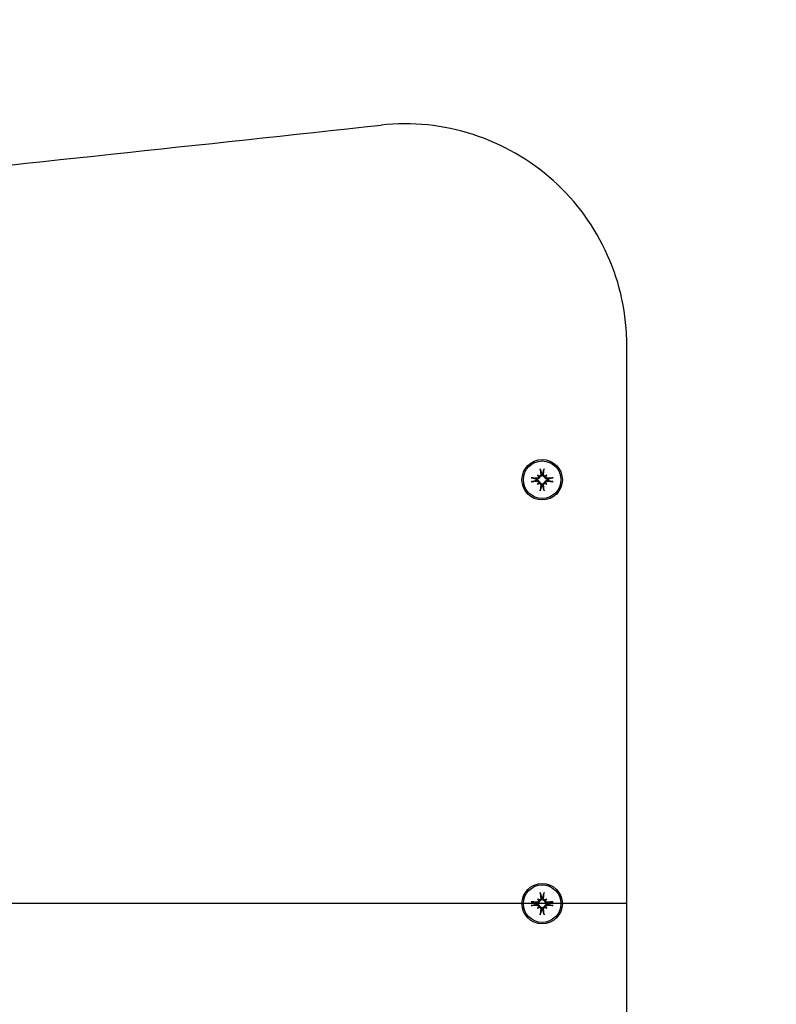
# Model space of a CAD drawing. Extents: x 41085 to 47553, y -10290 to -5833.
# Drawn here: x 45862 to 46050, y -7588 to -7344 of the extents above; entities that cross this region are included whole.
import ezdxf

# ---------------------------------------------------------------- set-up
doc = ezdxf.new("R2010")
doc.units = 0
doc.header["$LTSCALE"] = 30
doc.header["$MEASUREMENT"] = 0
doc.layers.get('0').update_dxf_attribs({"linetype": 'CONTINUOUS'})

# ---------------------------------------------------------------- blocks, each defined once
blk = doc.blocks.new('A$C6BCC5B34')
for p, q in [((2500, 54.68), (2500, 331.03)), ((2477.62, 297.99), (2477.47, 298.02)), ((2477.47, 297.69), (2477.62, 297.72)), ((2477.85, 299.01), (2478.05, 298.81)), ((2478.05, 298.81), (2478.33, 298.53)), ((2478.84, 299.38), (2478.86, 299.23)), ((2479.14, 299.23), (2479.16, 299.38)), ((2479.95, 298.81), (2479.67, 298.53)), ((2480.15, 299.01), (2479.95, 298.81)), ((2480.53, 298.02), (2480.38, 297.99)), ((2480.38, 297.72), (2480.53, 297.69)), ((2477.85, 296.7), (2478.05, 296.9)), ((2478.05, 296.9), (2478.33, 297.18)), ((2478.86, 296.48), (2478.84, 296.33)), ((2479.16, 296.33), (2479.14, 296.48)), ((2479.95, 296.9), (2479.67, 297.18)), ((2480.15, 296.7), (2479.95, 296.9)), ((2477.62, 192.99), (2477.47, 193.02)), ((2477.47, 192.69), (2477.62, 192.72)), ((2477.85, 194.01), (2478.05, 193.81)), ((2478.05, 193.81), (2478.33, 193.53)), ((2478.84, 194.38), (2478.86, 194.23)), ((2479.14, 194.23), (2479.16, 194.38)), ((2479.95, 193.81), (2479.67, 193.53)), ((2480.15, 194.01), (2479.95, 193.81)), ((2480.53, 193.02), (2480.38, 192.99)), ((2480.38, 192.72), (2480.53, 192.69)), ((2477.85, 191.7), (2478.05, 191.9)), ((2478.05, 191.9), (2478.33, 192.18)), ((2478.86, 191.48), (2478.84, 191.33)), ((2479.16, 191.33), (2479.14, 191.48)), ((2479.95, 191.9), (2479.67, 192.18)), ((2480.15, 191.7), (2479.95, 191.9))]:
    blk.add_line(p, q)
at = {"flags": 128}
for points in [[(2478.56, 300.36), (2478.56, 300.36), (2478.55, 300.37), (2478.55, 300.37), (2478.55, 300.38), (2478.55, 300.39), (2478.55, 300.4), (2478.55, 300.41), (2478.54, 300.42), (2478.54, 300.43), (2478.54, 300.44), (2478.54, 300.45), (2478.54, 300.46), (2478.54, 300.47), (2478.54, 300.48), (2478.53, 300.49), (2478.53, 300.5), (2478.53, 300.52), (2478.53, 300.53), (2478.53, 300.54), (2478.53, 300.55), (2478.53, 300.56), (2478.52, 300.57), (2478.52, 300.59), (2478.52, 300.6)], [(2478.56, 300.36), (2478.57, 300.3), (2478.59, 300.25), (2478.6, 300.21), (2478.61, 300.16), (2478.63, 300.11), (2478.64, 300.07), (2478.65, 300.02), (2478.67, 299.98), (2478.68, 299.93), (2478.69, 299.89), (2478.7, 299.85), (2478.72, 299.81), (2478.73, 299.77), (2478.74, 299.73), (2478.75, 299.7), (2478.76, 299.66), (2478.77, 299.62), (2478.78, 299.59), (2478.79, 299.55), (2478.8, 299.52), (2478.81, 299.48), (2478.82, 299.45), (2478.83, 299.42), (2478.84, 299.38)], [(2479.16, 299.38), (2479.17, 299.42), (2479.18, 299.45), (2479.19, 299.48), (2479.2, 299.52), (2479.21, 299.55), (2479.22, 299.59), (2479.23, 299.62), (2479.24, 299.66), (2479.25, 299.7), (2479.26, 299.73), (2479.27, 299.77), (2479.28, 299.81), (2479.3, 299.85), (2479.31, 299.89), (2479.32, 299.93), (2479.33, 299.98), (2479.35, 300.02), (2479.36, 300.07), (2479.37, 300.11), (2479.39, 300.16), (2479.4, 300.21), (2479.41, 300.25), (2479.43, 300.3), (2479.44, 300.36)], [(2479.48, 300.6), (2479.48, 300.59), (2479.48, 300.57), (2479.47, 300.56), (2479.47, 300.55), (2479.47, 300.54), (2479.47, 300.53), (2479.47, 300.52), (2479.47, 300.5), (2479.47, 300.49), (2479.46, 300.48), (2479.46, 300.47), (2479.46, 300.46), (2479.46, 300.45), (2479.46, 300.44), (2479.46, 300.43), (2479.46, 300.42), (2479.45, 300.41), (2479.45, 300.4), (2479.45, 300.39), (2479.45, 300.38), (2479.45, 300.37), (2479.45, 300.37), (2479.44, 300.36), (2479.44, 300.36)], [(2476.26, 298.33), (2476.27, 298.33), (2476.28, 298.33), (2476.29, 298.33), (2476.3, 298.33), (2476.32, 298.33), (2476.33, 298.33), (2476.34, 298.32), (2476.35, 298.32), (2476.36, 298.32), (2476.38, 298.32), (2476.39, 298.32), (2476.4, 298.32), (2476.41, 298.32), (2476.42, 298.31), (2476.43, 298.31), (2476.44, 298.31), (2476.45, 298.31), (2476.46, 298.31), (2476.47, 298.31), (2476.47, 298.3), (2476.48, 298.3), (2476.49, 298.3), (2476.49, 298.3), (2476.5, 298.3)], [(2477.47, 298.02), (2477.44, 298.03), (2477.41, 298.04), (2477.37, 298.04), (2477.34, 298.05), (2477.3, 298.06), (2477.27, 298.07), (2477.23, 298.09), (2477.2, 298.1), (2477.16, 298.11), (2477.12, 298.12), (2477.08, 298.13), (2477.04, 298.14), (2477, 298.15), (2476.96, 298.16), (2476.92, 298.18), (2476.88, 298.19), (2476.83, 298.2), (2476.79, 298.21), (2476.74, 298.23), (2476.7, 298.24), (2476.65, 298.25), (2476.6, 298.27), (2476.55, 298.28), (2476.5, 298.3)], [(2476.5, 297.41), (2476.55, 297.43), (2476.6, 297.44), (2476.65, 297.46), (2476.7, 297.47), (2476.74, 297.48), (2476.79, 297.5), (2476.83, 297.51), (2476.88, 297.52), (2476.92, 297.53), (2476.96, 297.55), (2477, 297.56), (2477.04, 297.57), (2477.08, 297.58), (2477.12, 297.59), (2477.16, 297.6), (2477.2, 297.61), (2477.23, 297.63), (2477.27, 297.64), (2477.3, 297.65), (2477.34, 297.66), (2477.37, 297.67), (2477.41, 297.67), (2477.44, 297.68), (2477.47, 297.69)], [(2478.33, 298.53), (2478.32, 298.49), (2478.31, 298.45), (2478.3, 298.4), (2478.28, 298.36), (2478.27, 298.32), (2478.25, 298.29), (2478.22, 298.25), (2478.2, 298.22), (2478.17, 298.18), (2478.14, 298.15), (2478.11, 298.12), (2478.07, 298.1), (2478.04, 298.07), (2478, 298.06), (2477.97, 298.04), (2477.93, 298.02), (2477.89, 298.01), (2477.86, 298), (2477.82, 297.99), (2477.78, 297.99), (2477.74, 297.99), (2477.7, 297.99), (2477.66, 297.99), (2477.62, 297.99)], [(2477.62, 297.72), (2477.66, 297.72), (2477.7, 297.72), (2477.74, 297.72), (2477.78, 297.72), (2477.82, 297.72), (2477.86, 297.71), (2477.89, 297.7), (2477.93, 297.69), (2477.97, 297.67), (2478, 297.65), (2478.04, 297.64), (2478.07, 297.61), (2478.11, 297.59), (2478.14, 297.56), (2478.17, 297.53), (2478.2, 297.5), (2478.22, 297.46), (2478.25, 297.42), (2478.27, 297.39), (2478.28, 297.35), (2478.3, 297.31), (2478.31, 297.27), (2478.32, 297.22), (2478.33, 297.18)], [(2478.08, 298.69), (2478.09, 298.65), (2478.09, 298.62), (2478.09, 298.59), (2478.09, 298.56), (2478.08, 298.53), (2478.07, 298.5), (2478.06, 298.47), (2478.05, 298.44), (2478.04, 298.42), (2478.02, 298.39), (2478, 298.36), (2477.98, 298.34), (2477.96, 298.32), (2477.94, 298.3), (2477.91, 298.28), (2477.89, 298.26), (2477.86, 298.25), (2477.83, 298.24), (2477.8, 298.23), (2477.77, 298.22), (2477.74, 298.21), (2477.71, 298.21), (2477.68, 298.21), (2477.65, 298.21)], [(2478.64, 299.21), (2478.65, 299.18), (2478.64, 299.15), (2478.64, 299.12), (2478.64, 299.09), (2478.63, 299.05), (2478.62, 299.03), (2478.61, 299), (2478.59, 298.97), (2478.57, 298.94), (2478.56, 298.92), (2478.54, 298.9), (2478.52, 298.87), (2478.49, 298.85), (2478.47, 298.83), (2478.44, 298.82), (2478.41, 298.8), (2478.38, 298.79), (2478.35, 298.78), (2478.32, 298.77), (2478.29, 298.77), (2478.26, 298.77), (2478.23, 298.77), (2478.2, 298.77), (2478.17, 298.77)], [(2478.86, 299.23), (2478.87, 299.19), (2478.87, 299.16), (2478.87, 299.12), (2478.87, 299.08), (2478.86, 299.04), (2478.85, 299), (2478.84, 298.96), (2478.83, 298.92), (2478.82, 298.89), (2478.8, 298.85), (2478.78, 298.82), (2478.76, 298.78), (2478.73, 298.75), (2478.7, 298.72), (2478.67, 298.68), (2478.64, 298.66), (2478.61, 298.63), (2478.57, 298.61), (2478.53, 298.59), (2478.49, 298.57), (2478.45, 298.56), (2478.41, 298.54), (2478.37, 298.53), (2478.33, 298.53)], [(2479.67, 298.53), (2479.63, 298.53), (2479.59, 298.54), (2479.55, 298.56), (2479.51, 298.57), (2479.47, 298.59), (2479.43, 298.61), (2479.39, 298.63), (2479.36, 298.66), (2479.33, 298.68), (2479.3, 298.72), (2479.27, 298.75), (2479.24, 298.78), (2479.22, 298.82), (2479.2, 298.85), (2479.18, 298.89), (2479.17, 298.92), (2479.16, 298.96), (2479.15, 299), (2479.14, 299.04), (2479.13, 299.08), (2479.13, 299.12), (2479.13, 299.16), (2479.13, 299.19), (2479.14, 299.23)], [(2479.83, 298.77), (2479.8, 298.77), (2479.77, 298.77), (2479.74, 298.77), (2479.71, 298.77), (2479.68, 298.77), (2479.65, 298.78), (2479.62, 298.79), (2479.59, 298.8), (2479.56, 298.82), (2479.53, 298.84), (2479.51, 298.85), (2479.48, 298.87), (2479.46, 298.89), (2479.44, 298.92), (2479.42, 298.94), (2479.41, 298.97), (2479.39, 299), (2479.38, 299.03), (2479.37, 299.06), (2479.36, 299.09), (2479.36, 299.12), (2479.36, 299.15), (2479.35, 299.18), (2479.36, 299.21)], [(2480.38, 297.99), (2480.34, 297.99), (2480.3, 297.99), (2480.26, 297.99), (2480.22, 297.99), (2480.18, 297.99), (2480.14, 298), (2480.11, 298.01), (2480.07, 298.02), (2480.03, 298.04), (2480, 298.06), (2479.96, 298.07), (2479.93, 298.1), (2479.89, 298.12), (2479.86, 298.15), (2479.83, 298.18), (2479.8, 298.22), (2479.78, 298.25), (2479.75, 298.29), (2479.73, 298.32), (2479.72, 298.36), (2479.7, 298.4), (2479.69, 298.45), (2479.68, 298.49), (2479.67, 298.53)], [(2479.67, 297.18), (2479.68, 297.22), (2479.69, 297.27), (2479.7, 297.31), (2479.72, 297.35), (2479.73, 297.39), (2479.75, 297.42), (2479.78, 297.46), (2479.8, 297.5), (2479.83, 297.53), (2479.86, 297.56), (2479.89, 297.59), (2479.93, 297.61), (2479.96, 297.64), (2480, 297.65), (2480.03, 297.67), (2480.07, 297.69), (2480.11, 297.7), (2480.14, 297.71), (2480.18, 297.72), (2480.22, 297.72), (2480.26, 297.72), (2480.3, 297.72), (2480.34, 297.72), (2480.38, 297.72)], [(2480.35, 298.21), (2480.32, 298.21), (2480.29, 298.21), (2480.26, 298.21), (2480.23, 298.22), (2480.2, 298.23), (2480.17, 298.24), (2480.14, 298.25), (2480.11, 298.26), (2480.09, 298.28), (2480.06, 298.3), (2480.04, 298.32), (2480.02, 298.34), (2480, 298.36), (2479.98, 298.39), (2479.96, 298.42), (2479.95, 298.44), (2479.94, 298.47), (2479.93, 298.5), (2479.92, 298.53), (2479.91, 298.56), (2479.91, 298.59), (2479.91, 298.62), (2479.91, 298.65), (2479.92, 298.69)], [(2481.5, 298.3), (2481.45, 298.28), (2481.4, 298.27), (2481.35, 298.25), (2481.3, 298.24), (2481.26, 298.23), (2481.21, 298.21), (2481.17, 298.2), (2481.12, 298.19), (2481.08, 298.18), (2481.04, 298.16), (2481, 298.15), (2480.96, 298.14), (2480.92, 298.13), (2480.88, 298.12), (2480.84, 298.11), (2480.8, 298.1), (2480.77, 298.09), (2480.73, 298.07), (2480.7, 298.06), (2480.66, 298.05), (2480.63, 298.04), (2480.59, 298.04), (2480.56, 298.03), (2480.53, 298.02)], [(2480.53, 297.69), (2480.56, 297.68), (2480.59, 297.67), (2480.63, 297.67), (2480.66, 297.66), (2480.7, 297.65), (2480.73, 297.64), (2480.77, 297.63), (2480.8, 297.61), (2480.84, 297.6), (2480.88, 297.59), (2480.92, 297.58), (2480.96, 297.57), (2481, 297.56), (2481.04, 297.55), (2481.08, 297.53), (2481.12, 297.52), (2481.17, 297.51), (2481.21, 297.5), (2481.26, 297.48), (2481.3, 297.47), (2481.35, 297.46), (2481.4, 297.44), (2481.45, 297.43), (2481.5, 297.41)], [(2481.5, 298.3), (2481.51, 298.3), (2481.51, 298.3), (2481.52, 298.3), (2481.53, 298.3), (2481.53, 298.31), (2481.54, 298.31), (2481.55, 298.31), (2481.56, 298.31), (2481.57, 298.31), (2481.58, 298.31), (2481.59, 298.32), (2481.6, 298.32), (2481.61, 298.32), (2481.62, 298.32), (2481.64, 298.32), (2481.65, 298.32), (2481.66, 298.32), (2481.67, 298.33), (2481.68, 298.33), (2481.7, 298.33), (2481.71, 298.33), (2481.72, 298.33), (2481.73, 298.33), (2481.74, 298.33)], [(2476.5, 297.41), (2476.49, 297.41), (2476.49, 297.41), (2476.48, 297.41), (2476.47, 297.41), (2476.47, 297.4), (2476.46, 297.4), (2476.45, 297.4), (2476.44, 297.4), (2476.43, 297.4), (2476.42, 297.4), (2476.41, 297.4), (2476.4, 297.39), (2476.39, 297.39), (2476.38, 297.39), (2476.36, 297.39), (2476.35, 297.39), (2476.34, 297.39), (2476.33, 297.38), (2476.32, 297.38), (2476.3, 297.38), (2476.29, 297.38), (2476.28, 297.38), (2476.27, 297.38), (2476.26, 297.38)], [(2477.65, 297.5), (2477.68, 297.5), (2477.71, 297.5), (2477.74, 297.5), (2477.77, 297.49), (2477.8, 297.48), (2477.83, 297.47), (2477.86, 297.46), (2477.89, 297.45), (2477.91, 297.43), (2477.94, 297.41), (2477.96, 297.39), (2477.98, 297.37), (2478, 297.35), (2478.02, 297.32), (2478.04, 297.29), (2478.05, 297.27), (2478.06, 297.24), (2478.07, 297.21), (2478.08, 297.18), (2478.09, 297.15), (2478.09, 297.12), (2478.09, 297.09), (2478.09, 297.06), (2478.08, 297.02)], [(2478.17, 296.94), (2478.2, 296.94), (2478.23, 296.94), (2478.26, 296.94), (2478.29, 296.94), (2478.32, 296.94), (2478.35, 296.93), (2478.38, 296.92), (2478.41, 296.91), (2478.44, 296.89), (2478.47, 296.88), (2478.49, 296.86), (2478.52, 296.84), (2478.54, 296.82), (2478.56, 296.79), (2478.58, 296.77), (2478.59, 296.74), (2478.61, 296.71), (2478.62, 296.68), (2478.63, 296.65), (2478.64, 296.62), (2478.64, 296.59), (2478.64, 296.56), (2478.65, 296.53), (2478.64, 296.5)], [(2478.33, 297.18), (2478.37, 297.18), (2478.41, 297.17), (2478.45, 297.15), (2478.49, 297.14), (2478.53, 297.12), (2478.57, 297.1), (2478.61, 297.08), (2478.64, 297.05), (2478.67, 297.03), (2478.7, 296.99), (2478.73, 296.96), (2478.76, 296.93), (2478.78, 296.89), (2478.8, 296.86), (2478.82, 296.82), (2478.83, 296.79), (2478.84, 296.75), (2478.85, 296.71), (2478.86, 296.67), (2478.87, 296.63), (2478.87, 296.59), (2478.87, 296.55), (2478.87, 296.52), (2478.86, 296.48)], [(2478.52, 295.11), (2478.52, 295.12), (2478.52, 295.14), (2478.53, 295.15), (2478.53, 295.16), (2478.53, 295.17), (2478.53, 295.18), (2478.53, 295.19), (2478.53, 295.21), (2478.53, 295.22), (2478.54, 295.23), (2478.54, 295.24), (2478.54, 295.25), (2478.54, 295.26), (2478.54, 295.27), (2478.54, 295.28), (2478.54, 295.29), (2478.55, 295.3), (2478.55, 295.31), (2478.55, 295.32), (2478.55, 295.33), (2478.55, 295.34), (2478.55, 295.34), (2478.56, 295.35), (2478.56, 295.35)], [(2478.84, 296.33), (2478.83, 296.29), (2478.82, 296.26), (2478.81, 296.23), (2478.8, 296.19), (2478.79, 296.16), (2478.78, 296.12), (2478.77, 296.09), (2478.76, 296.05), (2478.75, 296.02), (2478.74, 295.98), (2478.73, 295.94), (2478.72, 295.9), (2478.7, 295.86), (2478.69, 295.82), (2478.68, 295.78), (2478.67, 295.73), (2478.65, 295.69), (2478.64, 295.64), (2478.63, 295.6), (2478.61, 295.55), (2478.6, 295.5), (2478.59, 295.46), (2478.57, 295.41), (2478.56, 295.35)], [(2479.14, 296.48), (2479.13, 296.52), (2479.13, 296.55), (2479.13, 296.59), (2479.13, 296.63), (2479.14, 296.67), (2479.15, 296.71), (2479.16, 296.75), (2479.17, 296.79), (2479.18, 296.82), (2479.2, 296.86), (2479.22, 296.89), (2479.24, 296.93), (2479.27, 296.96), (2479.3, 296.99), (2479.33, 297.03), (2479.36, 297.05), (2479.39, 297.08), (2479.43, 297.1), (2479.47, 297.12), (2479.51, 297.14), (2479.55, 297.15), (2479.59, 297.17), (2479.63, 297.18), (2479.67, 297.18)], [(2479.44, 295.35), (2479.43, 295.41), (2479.41, 295.46), (2479.4, 295.5), (2479.39, 295.55), (2479.37, 295.6), (2479.36, 295.64), (2479.35, 295.69), (2479.33, 295.73), (2479.32, 295.78), (2479.31, 295.82), (2479.3, 295.86), (2479.28, 295.9), (2479.27, 295.94), (2479.26, 295.98), (2479.25, 296.02), (2479.24, 296.05), (2479.23, 296.09), (2479.22, 296.12), (2479.21, 296.16), (2479.2, 296.19), (2479.19, 296.23), (2479.18, 296.26), (2479.17, 296.29), (2479.16, 296.33)], [(2479.36, 296.5), (2479.35, 296.53), (2479.36, 296.56), (2479.36, 296.59), (2479.36, 296.62), (2479.37, 296.66), (2479.38, 296.69), (2479.39, 296.71), (2479.41, 296.74), (2479.43, 296.77), (2479.44, 296.79), (2479.46, 296.81), (2479.48, 296.84), (2479.51, 296.86), (2479.53, 296.88), (2479.56, 296.89), (2479.59, 296.91), (2479.62, 296.92), (2479.65, 296.93), (2479.68, 296.94), (2479.71, 296.94), (2479.74, 296.94), (2479.77, 296.94), (2479.8, 296.94), (2479.83, 296.94)], [(2479.44, 295.35), (2479.44, 295.35), (2479.45, 295.34), (2479.45, 295.34), (2479.45, 295.33), (2479.45, 295.32), (2479.45, 295.31), (2479.45, 295.3), (2479.46, 295.29), (2479.46, 295.28), (2479.46, 295.27), (2479.46, 295.26), (2479.46, 295.25), (2479.46, 295.24), (2479.46, 295.23), (2479.47, 295.22), (2479.47, 295.21), (2479.47, 295.19), (2479.47, 295.18), (2479.47, 295.17), (2479.47, 295.16), (2479.47, 295.15), (2479.48, 295.14), (2479.48, 295.12), (2479.48, 295.11)], [(2479.92, 297.02), (2479.91, 297.06), (2479.91, 297.09), (2479.91, 297.12), (2479.91, 297.15), (2479.92, 297.18), (2479.93, 297.21), (2479.94, 297.24), (2479.95, 297.27), (2479.96, 297.3), (2479.98, 297.32), (2480, 297.35), (2480.02, 297.37), (2480.04, 297.39), (2480.06, 297.41), (2480.09, 297.43), (2480.11, 297.45), (2480.14, 297.46), (2480.17, 297.47), (2480.2, 297.48), (2480.23, 297.49), (2480.26, 297.5), (2480.29, 297.5), (2480.32, 297.5), (2480.35, 297.5)], [(2481.74, 297.38), (2481.73, 297.38), (2481.72, 297.38), (2481.71, 297.38), (2481.7, 297.38), (2481.68, 297.38), (2481.67, 297.38), (2481.66, 297.39), (2481.65, 297.39), (2481.64, 297.39), (2481.62, 297.39), (2481.61, 297.39), (2481.6, 297.39), (2481.59, 297.4), (2481.58, 297.4), (2481.57, 297.4), (2481.56, 297.4), (2481.55, 297.4), (2481.54, 297.4), (2481.53, 297.4), (2481.53, 297.41), (2481.52, 297.41), (2481.51, 297.41), (2481.51, 297.41), (2481.5, 297.41)], [(2478.56, 195.36), (2478.56, 195.36), (2478.55, 195.37), (2478.55, 195.37), (2478.55, 195.38), (2478.55, 195.39), (2478.55, 195.4), (2478.55, 195.41), (2478.54, 195.42), (2478.54, 195.43), (2478.54, 195.44), (2478.54, 195.45), (2478.54, 195.46), (2478.54, 195.47), (2478.54, 195.48), (2478.53, 195.49), (2478.53, 195.5), (2478.53, 195.52), (2478.53, 195.53), (2478.53, 195.54), (2478.53, 195.55), (2478.53, 195.56), (2478.52, 195.57), (2478.52, 195.59), (2478.52, 195.6)], [(2478.56, 195.36), (2478.57, 195.3), (2478.59, 195.25), (2478.6, 195.21), (2478.61, 195.16), (2478.63, 195.11), (2478.64, 195.07), (2478.65, 195.02), (2478.67, 194.98), (2478.68, 194.93), (2478.69, 194.89), (2478.7, 194.85), (2478.72, 194.81), (2478.73, 194.77), (2478.74, 194.73), (2478.75, 194.7), (2478.76, 194.66), (2478.77, 194.62), (2478.78, 194.59), (2478.79, 194.55), (2478.8, 194.52), (2478.81, 194.48), (2478.82, 194.45), (2478.83, 194.42), (2478.84, 194.38)], [(2479.16, 194.38), (2479.17, 194.42), (2479.18, 194.45), (2479.19, 194.48), (2479.2, 194.52), (2479.21, 194.55), (2479.22, 194.59), (2479.23, 194.62), (2479.24, 194.66), (2479.25, 194.7), (2479.26, 194.73), (2479.27, 194.77), (2479.28, 194.81), (2479.3, 194.85), (2479.31, 194.89), (2479.32, 194.93), (2479.33, 194.98), (2479.35, 195.02), (2479.36, 195.07), (2479.37, 195.11), (2479.39, 195.16), (2479.4, 195.21), (2479.41, 195.25), (2479.43, 195.3), (2479.44, 195.36)], [(2479.48, 195.6), (2479.48, 195.59), (2479.48, 195.57), (2479.47, 195.56), (2479.47, 195.55), (2479.47, 195.54), (2479.47, 195.53), (2479.47, 195.52), (2479.47, 195.5), (2479.47, 195.49), (2479.46, 195.48), (2479.46, 195.47), (2479.46, 195.46), (2479.46, 195.45), (2479.46, 195.44), (2479.46, 195.43), (2479.46, 195.42), (2479.45, 195.41), (2479.45, 195.4), (2479.45, 195.39), (2479.45, 195.38), (2479.45, 195.37), (2479.45, 195.37), (2479.44, 195.36), (2479.44, 195.36)], [(2476.26, 193.33), (2476.27, 193.33), (2476.28, 193.33), (2476.29, 193.33), (2476.3, 193.33), (2476.32, 193.33), (2476.33, 193.33), (2476.34, 193.32), (2476.35, 193.32), (2476.36, 193.32), (2476.38, 193.32), (2476.39, 193.32), (2476.4, 193.32), (2476.41, 193.32), (2476.42, 193.31), (2476.43, 193.31), (2476.44, 193.31), (2476.45, 193.31), (2476.46, 193.31), (2476.47, 193.31), (2476.47, 193.3), (2476.48, 193.3), (2476.49, 193.3), (2476.49, 193.3), (2476.5, 193.3)], [(2477.47, 193.02), (2477.44, 193.03), (2477.41, 193.04), (2477.37, 193.04), (2477.34, 193.05), (2477.3, 193.06), (2477.27, 193.07), (2477.23, 193.09), (2477.2, 193.1), (2477.16, 193.11), (2477.12, 193.12), (2477.08, 193.13), (2477.04, 193.14), (2477, 193.15), (2476.96, 193.16), (2476.92, 193.18), (2476.88, 193.19), (2476.83, 193.2), (2476.79, 193.21), (2476.74, 193.23), (2476.7, 193.24), (2476.65, 193.25), (2476.6, 193.27), (2476.55, 193.28), (2476.5, 193.3)], [(2476.5, 192.41), (2476.55, 192.43), (2476.6, 192.44), (2476.65, 192.46), (2476.7, 192.47), (2476.74, 192.48), (2476.79, 192.5), (2476.83, 192.51), (2476.88, 192.52), (2476.92, 192.53), (2476.96, 192.55), (2477, 192.56), (2477.04, 192.57), (2477.08, 192.58), (2477.12, 192.59), (2477.16, 192.6), (2477.2, 192.61), (2477.23, 192.63), (2477.27, 192.64), (2477.3, 192.65), (2477.34, 192.66), (2477.37, 192.67), (2477.41, 192.67), (2477.44, 192.68), (2477.47, 192.69)], [(2478.33, 193.53), (2478.32, 193.49), (2478.31, 193.45), (2478.3, 193.4), (2478.28, 193.36), (2478.27, 193.32), (2478.25, 193.29), (2478.22, 193.25), (2478.2, 193.22), (2478.17, 193.18), (2478.14, 193.15), (2478.11, 193.12), (2478.07, 193.1), (2478.04, 193.07), (2478, 193.06), (2477.97, 193.04), (2477.93, 193.02), (2477.89, 193.01), (2477.86, 193), (2477.82, 192.99), (2477.78, 192.99), (2477.74, 192.99), (2477.7, 192.99), (2477.66, 192.99), (2477.62, 192.99)], [(2477.62, 192.72), (2477.66, 192.72), (2477.7, 192.72), (2477.74, 192.72), (2477.78, 192.72), (2477.82, 192.72), (2477.86, 192.71), (2477.89, 192.7), (2477.93, 192.69), (2477.97, 192.67), (2478, 192.65), (2478.04, 192.64), (2478.07, 192.61), (2478.11, 192.59), (2478.14, 192.56), (2478.17, 192.53), (2478.2, 192.5), (2478.22, 192.46), (2478.25, 192.42), (2478.27, 192.39), (2478.28, 192.35), (2478.3, 192.31), (2478.31, 192.27), (2478.32, 192.22), (2478.33, 192.18)], [(2478.08, 193.69), (2478.09, 193.65), (2478.09, 193.62), (2478.09, 193.59), (2478.09, 193.56), (2478.08, 193.53), (2478.07, 193.5), (2478.06, 193.47), (2478.05, 193.44), (2478.04, 193.42), (2478.02, 193.39), (2478, 193.36), (2477.98, 193.34), (2477.96, 193.32), (2477.94, 193.3), (2477.91, 193.28), (2477.89, 193.26), (2477.86, 193.25), (2477.83, 193.24), (2477.8, 193.23), (2477.77, 193.22), (2477.74, 193.21), (2477.71, 193.21), (2477.68, 193.21), (2477.65, 193.21)], [(2478.64, 194.21), (2478.65, 194.18), (2478.64, 194.15), (2478.64, 194.12), (2478.64, 194.09), (2478.63, 194.05), (2478.62, 194.03), (2478.61, 194), (2478.59, 193.97), (2478.57, 193.94), (2478.56, 193.92), (2478.54, 193.9), (2478.52, 193.87), (2478.49, 193.85), (2478.47, 193.83), (2478.44, 193.82), (2478.41, 193.8), (2478.38, 193.79), (2478.35, 193.78), (2478.32, 193.77), (2478.29, 193.77), (2478.26, 193.77), (2478.23, 193.77), (2478.2, 193.77), (2478.17, 193.77)], [(2478.86, 194.23), (2478.87, 194.19), (2478.87, 194.16), (2478.87, 194.12), (2478.87, 194.08), (2478.86, 194.04), (2478.85, 194), (2478.84, 193.96), (2478.83, 193.92), (2478.82, 193.89), (2478.8, 193.85), (2478.78, 193.82), (2478.76, 193.78), (2478.73, 193.75), (2478.7, 193.72), (2478.67, 193.68), (2478.64, 193.66), (2478.61, 193.63), (2478.57, 193.61), (2478.53, 193.59), (2478.49, 193.57), (2478.45, 193.56), (2478.41, 193.54), (2478.37, 193.53), (2478.33, 193.53)], [(2479.67, 193.53), (2479.63, 193.53), (2479.59, 193.54), (2479.55, 193.56), (2479.51, 193.57), (2479.47, 193.59), (2479.43, 193.61), (2479.39, 193.63), (2479.36, 193.66), (2479.33, 193.68), (2479.3, 193.72), (2479.27, 193.75), (2479.24, 193.78), (2479.22, 193.82), (2479.2, 193.85), (2479.18, 193.89), (2479.17, 193.92), (2479.16, 193.96), (2479.15, 194), (2479.14, 194.04), (2479.13, 194.08), (2479.13, 194.12), (2479.13, 194.16), (2479.13, 194.19), (2479.14, 194.23)], [(2479.83, 193.77), (2479.8, 193.77), (2479.77, 193.77), (2479.74, 193.77), (2479.71, 193.77), (2479.68, 193.77), (2479.65, 193.78), (2479.62, 193.79), (2479.59, 193.8), (2479.56, 193.82), (2479.53, 193.84), (2479.51, 193.85), (2479.48, 193.87), (2479.46, 193.89), (2479.44, 193.92), (2479.42, 193.94), (2479.41, 193.97), (2479.39, 194), (2479.38, 194.03), (2479.37, 194.06), (2479.36, 194.09), (2479.36, 194.12), (2479.36, 194.15), (2479.35, 194.18), (2479.36, 194.21)], [(2480.38, 192.99), (2480.34, 192.99), (2480.3, 192.99), (2480.26, 192.99), (2480.22, 192.99), (2480.18, 192.99), (2480.14, 193), (2480.11, 193.01), (2480.07, 193.02), (2480.03, 193.04), (2480, 193.06), (2479.96, 193.07), (2479.93, 193.1), (2479.89, 193.12), (2479.86, 193.15), (2479.83, 193.18), (2479.8, 193.22), (2479.78, 193.25), (2479.75, 193.29), (2479.73, 193.32), (2479.72, 193.36), (2479.7, 193.4), (2479.69, 193.45), (2479.68, 193.49), (2479.67, 193.53)], [(2479.67, 192.18), (2479.68, 192.22), (2479.69, 192.27), (2479.7, 192.31), (2479.72, 192.35), (2479.73, 192.39), (2479.75, 192.42), (2479.78, 192.46), (2479.8, 192.5), (2479.83, 192.53), (2479.86, 192.56), (2479.89, 192.59), (2479.93, 192.61), (2479.96, 192.64), (2480, 192.65), (2480.03, 192.67), (2480.07, 192.69), (2480.11, 192.7), (2480.14, 192.71), (2480.18, 192.72), (2480.22, 192.72), (2480.26, 192.72), (2480.3, 192.72), (2480.34, 192.72), (2480.38, 192.72)], [(2480.35, 193.21), (2480.32, 193.21), (2480.29, 193.21), (2480.26, 193.21), (2480.23, 193.22), (2480.2, 193.23), (2480.17, 193.24), (2480.14, 193.25), (2480.11, 193.26), (2480.09, 193.28), (2480.06, 193.3), (2480.04, 193.32), (2480.02, 193.34), (2480, 193.36), (2479.98, 193.39), (2479.96, 193.42), (2479.95, 193.44), (2479.94, 193.47), (2479.93, 193.5), (2479.92, 193.53), (2479.91, 193.56), (2479.91, 193.59), (2479.91, 193.62), (2479.91, 193.65), (2479.92, 193.69)], [(2481.5, 193.3), (2481.45, 193.28), (2481.4, 193.27), (2481.35, 193.25), (2481.3, 193.24), (2481.26, 193.23), (2481.21, 193.21), (2481.17, 193.2), (2481.12, 193.19), (2481.08, 193.18), (2481.04, 193.16), (2481, 193.15), (2480.96, 193.14), (2480.92, 193.13), (2480.88, 193.12), (2480.84, 193.11), (2480.8, 193.1), (2480.77, 193.09), (2480.73, 193.07), (2480.7, 193.06), (2480.66, 193.05), (2480.63, 193.04), (2480.59, 193.04), (2480.56, 193.03), (2480.53, 193.02)], [(2480.53, 192.69), (2480.56, 192.68), (2480.59, 192.67), (2480.63, 192.67), (2480.66, 192.66), (2480.7, 192.65), (2480.73, 192.64), (2480.77, 192.63), (2480.8, 192.61), (2480.84, 192.6), (2480.88, 192.59), (2480.92, 192.58), (2480.96, 192.57), (2481, 192.56), (2481.04, 192.55), (2481.08, 192.53), (2481.12, 192.52), (2481.17, 192.51), (2481.21, 192.5), (2481.26, 192.48), (2481.3, 192.47), (2481.35, 192.46), (2481.4, 192.44), (2481.45, 192.43), (2481.5, 192.41)], [(2481.5, 193.3), (2481.51, 193.3), (2481.51, 193.3), (2481.52, 193.3), (2481.53, 193.3), (2481.53, 193.31), (2481.54, 193.31), (2481.55, 193.31), (2481.56, 193.31), (2481.57, 193.31), (2481.58, 193.31), (2481.59, 193.32), (2481.6, 193.32), (2481.61, 193.32), (2481.62, 193.32), (2481.64, 193.32), (2481.65, 193.32), (2481.66, 193.32), (2481.67, 193.33), (2481.68, 193.33), (2481.7, 193.33), (2481.71, 193.33), (2481.72, 193.33), (2481.73, 193.33), (2481.74, 193.33)], [(2476.5, 192.41), (2476.49, 192.41), (2476.49, 192.41), (2476.48, 192.41), (2476.47, 192.41), (2476.47, 192.4), (2476.46, 192.4), (2476.45, 192.4), (2476.44, 192.4), (2476.43, 192.4), (2476.42, 192.4), (2476.41, 192.4), (2476.4, 192.39), (2476.39, 192.39), (2476.38, 192.39), (2476.36, 192.39), (2476.35, 192.39), (2476.34, 192.39), (2476.33, 192.38), (2476.32, 192.38), (2476.3, 192.38), (2476.29, 192.38), (2476.28, 192.38), (2476.27, 192.38), (2476.26, 192.38)], [(2477.65, 192.5), (2477.68, 192.5), (2477.71, 192.5), (2477.74, 192.5), (2477.77, 192.49), (2477.8, 192.48), (2477.83, 192.47), (2477.86, 192.46), (2477.89, 192.45), (2477.91, 192.43), (2477.94, 192.41), (2477.96, 192.39), (2477.98, 192.37), (2478, 192.35), (2478.02, 192.32), (2478.04, 192.29), (2478.05, 192.27), (2478.06, 192.24), (2478.07, 192.21), (2478.08, 192.18), (2478.09, 192.15), (2478.09, 192.12), (2478.09, 192.09), (2478.09, 192.06), (2478.08, 192.02)], [(2478.17, 191.94), (2478.2, 191.94), (2478.23, 191.94), (2478.26, 191.94), (2478.29, 191.94), (2478.32, 191.94), (2478.35, 191.93), (2478.38, 191.92), (2478.41, 191.91), (2478.44, 191.89), (2478.47, 191.88), (2478.49, 191.86), (2478.52, 191.84), (2478.54, 191.82), (2478.56, 191.79), (2478.58, 191.77), (2478.59, 191.74), (2478.61, 191.71), (2478.62, 191.68), (2478.63, 191.65), (2478.64, 191.62), (2478.64, 191.59), (2478.64, 191.56), (2478.65, 191.53), (2478.64, 191.5)], [(2478.33, 192.18), (2478.37, 192.18), (2478.41, 192.17), (2478.45, 192.15), (2478.49, 192.14), (2478.53, 192.12), (2478.57, 192.1), (2478.61, 192.08), (2478.64, 192.05), (2478.67, 192.03), (2478.7, 191.99), (2478.73, 191.96), (2478.76, 191.93), (2478.78, 191.89), (2478.8, 191.86), (2478.82, 191.82), (2478.83, 191.79), (2478.84, 191.75), (2478.85, 191.71), (2478.86, 191.67), (2478.87, 191.63), (2478.87, 191.59), (2478.87, 191.55), (2478.87, 191.52), (2478.86, 191.48)], [(2478.52, 190.11), (2478.52, 190.12), (2478.52, 190.14), (2478.53, 190.15), (2478.53, 190.16), (2478.53, 190.17), (2478.53, 190.18), (2478.53, 190.19), (2478.53, 190.21), (2478.53, 190.22), (2478.54, 190.23), (2478.54, 190.24), (2478.54, 190.25), (2478.54, 190.26), (2478.54, 190.27), (2478.54, 190.28), (2478.54, 190.29), (2478.55, 190.3), (2478.55, 190.31), (2478.55, 190.32), (2478.55, 190.33), (2478.55, 190.34), (2478.55, 190.34), (2478.56, 190.35), (2478.56, 190.35)], [(2478.84, 191.33), (2478.83, 191.29), (2478.82, 191.26), (2478.81, 191.23), (2478.8, 191.19), (2478.79, 191.16), (2478.78, 191.12), (2478.77, 191.09), (2478.76, 191.05), (2478.75, 191.02), (2478.74, 190.98), (2478.73, 190.94), (2478.72, 190.9), (2478.7, 190.86), (2478.69, 190.82), (2478.68, 190.78), (2478.67, 190.73), (2478.65, 190.69), (2478.64, 190.64), (2478.63, 190.6), (2478.61, 190.55), (2478.6, 190.5), (2478.59, 190.46), (2478.57, 190.41), (2478.56, 190.35)], [(2479.14, 191.48), (2479.13, 191.52), (2479.13, 191.55), (2479.13, 191.59), (2479.13, 191.63), (2479.14, 191.67), (2479.15, 191.71), (2479.16, 191.75), (2479.17, 191.79), (2479.18, 191.82), (2479.2, 191.86), (2479.22, 191.89), (2479.24, 191.93), (2479.27, 191.96), (2479.3, 191.99), (2479.33, 192.03), (2479.36, 192.05), (2479.39, 192.08), (2479.43, 192.1), (2479.47, 192.12), (2479.51, 192.14), (2479.55, 192.15), (2479.59, 192.17), (2479.63, 192.18), (2479.67, 192.18)], [(2479.44, 190.35), (2479.43, 190.41), (2479.41, 190.46), (2479.4, 190.5), (2479.39, 190.55), (2479.37, 190.6), (2479.36, 190.64), (2479.35, 190.69), (2479.33, 190.73), (2479.32, 190.78), (2479.31, 190.82), (2479.3, 190.86), (2479.28, 190.9), (2479.27, 190.94), (2479.26, 190.98), (2479.25, 191.02), (2479.24, 191.05), (2479.23, 191.09), (2479.22, 191.12), (2479.21, 191.16), (2479.2, 191.19), (2479.19, 191.23), (2479.18, 191.26), (2479.17, 191.29), (2479.16, 191.33)], [(2479.36, 191.5), (2479.35, 191.53), (2479.36, 191.56), (2479.36, 191.59), (2479.36, 191.62), (2479.37, 191.66), (2479.38, 191.69), (2479.39, 191.71), (2479.41, 191.74), (2479.43, 191.77), (2479.44, 191.79), (2479.46, 191.81), (2479.48, 191.84), (2479.51, 191.86), (2479.53, 191.88), (2479.56, 191.89), (2479.59, 191.91), (2479.62, 191.92), (2479.65, 191.93), (2479.68, 191.94), (2479.71, 191.94), (2479.74, 191.94), (2479.77, 191.94), (2479.8, 191.94), (2479.83, 191.94)], [(2479.44, 190.35), (2479.44, 190.35), (2479.45, 190.34), (2479.45, 190.34), (2479.45, 190.33), (2479.45, 190.32), (2479.45, 190.31), (2479.45, 190.3), (2479.46, 190.29), (2479.46, 190.28), (2479.46, 190.27), (2479.46, 190.26), (2479.46, 190.25), (2479.46, 190.24), (2479.46, 190.23), (2479.47, 190.22), (2479.47, 190.21), (2479.47, 190.19), (2479.47, 190.18), (2479.47, 190.17), (2479.47, 190.16), (2479.47, 190.15), (2479.48, 190.14), (2479.48, 190.12), (2479.48, 190.11)], [(2479.92, 192.02), (2479.91, 192.06), (2479.91, 192.09), (2479.91, 192.12), (2479.91, 192.15), (2479.92, 192.18), (2479.93, 192.21), (2479.94, 192.24), (2479.95, 192.27), (2479.96, 192.3), (2479.98, 192.32), (2480, 192.35), (2480.02, 192.37), (2480.04, 192.39), (2480.06, 192.41), (2480.09, 192.43), (2480.11, 192.45), (2480.14, 192.46), (2480.17, 192.47), (2480.2, 192.48), (2480.23, 192.49), (2480.26, 192.5), (2480.29, 192.5), (2480.32, 192.5), (2480.35, 192.5)], [(2481.74, 192.38), (2481.73, 192.38), (2481.72, 192.38), (2481.71, 192.38), (2481.7, 192.38), (2481.68, 192.38), (2481.67, 192.38), (2481.66, 192.39), (2481.65, 192.39), (2481.64, 192.39), (2481.62, 192.39), (2481.61, 192.39), (2481.6, 192.39), (2481.59, 192.4), (2481.58, 192.4), (2481.57, 192.4), (2481.56, 192.4), (2481.55, 192.4), (2481.54, 192.4), (2481.53, 192.4), (2481.53, 192.41), (2481.52, 192.41), (2481.51, 192.41), (2481.51, 192.41), (2481.5, 192.41)]]:
    blk.add_lwpolyline(points, dxfattribs=at)
for centre, radius in [((2479, 297.86), 5), ((2479, 297.86), 4.65), ((2479, 192.86), 5), ((2479, 192.86), 4.65)]:
    blk.add_circle(centre, radius)
for centre, radius, start, end in [((-1625.8, 37830.6), 37664.88, 275.785683, 276.195537), ((2445, 331.03), 55, 0, 96.1955), ((2479, 297.86), 1.54, 173.9644, 186.0356), ((2479, 297.86), 1.54, 83.9644, 96.0356), ((2479, 297.86), 1.54, 353.9644, 6.0356), ((2479, 297.86), 1.54, 263.9644, 276.0356), ((2479, 192.86), 1.54, 173.9644, 186.0356), ((2479, 192.86), 1.54, 83.9644, 96.0356), ((2479, 192.86), 1.54, 353.9644, 6.0356), ((2479, 192.86), 1.54, 263.9644, 276.0356)]:
    blk.add_arc(centre, radius, start, end)
for centre, major_axis, ratio, start_param, end_param in [((2479.6, 297.92), (1.01, -9.43), 0.087156, 4.414969, 4.566032), ((2478.4, 297.92), (1.01, 9.43), 0.087156, 4.858746, 5.009809), ((2478.94, 297.25), (-9.43, 1.01), 0.087156, 4.858746, 5.009809), ((2476.4, 294.86), (6.28, -5.46), 0.5, 1.718985, 1.767339), ((2481.99, 300.46), (-5.46, 6.28), 0.5, 1.374254, 1.422608), ((2478.21, 299.12), (-0.233, -0.268), 0.988452, 0.238563, 0.609495), ((2477.73, 298.65), (-0.268, -0.233), 0.988452, 2.532098, 2.903029), ((2481.6, 294.86), (6.28, 5.46), 0.5, 1.374254, 1.422608), ((2479.79, 299.12), (-0.233, 0.268), 0.988452, 2.532098, 2.903029), ((2476.01, 300.46), (-5.46, -6.28), 0.5, 1.718985, 1.767339), ((2480.27, 298.65), (-0.268, 0.233), 0.988452, 0.238563, 0.609495), ((2479.06, 297.25), (-9.43, -1.01), 0.087156, 4.414969, 4.566032), ((2478.94, 298.46), (9.43, 1.01), 0.087156, 4.414969, 4.566032), ((2481.99, 295.25), (5.46, 6.28), 0.5, 1.718985, 1.767339), ((2476.4, 300.85), (-6.28, -5.46), 0.5, 1.374254, 1.422608), ((2477.73, 297.06), (0.268, -0.233), 0.988452, 0.238563, 0.609495), ((2478.21, 296.59), (0.233, -0.268), 0.988452, 2.532098, 2.903029), ((2479.6, 297.79), (-1.01, -9.43), 0.087156, 4.858746, 5.009809), ((2478.4, 297.79), (-1.01, 9.43), 0.087156, 4.414969, 4.566032), ((2479.79, 296.59), (0.233, 0.268), 0.988452, 0.238563, 0.609495), ((2481.6, 300.85), (-6.28, 5.46), 0.5, 1.718985, 1.767339), ((2480.27, 297.06), (0.268, 0.233), 0.988452, 2.532098, 2.903029), ((2476.01, 295.25), (5.46, -6.28), 0.5, 1.374254, 1.422608), ((2479.06, 298.46), (9.43, -1.01), 0.087156, 4.858746, 5.009809), ((2479.6, 192.92), (1.01, -9.43), 0.087156, 4.414969, 4.566032), ((2478.4, 192.92), (1.01, 9.43), 0.087156, 4.858746, 5.009809), ((2478.94, 192.25), (-9.43, 1.01), 0.087156, 4.858746, 5.009809), ((2476.4, 189.86), (6.28, -5.46), 0.5, 1.718985, 1.767339), ((2481.99, 195.46), (-5.46, 6.28), 0.5, 1.374254, 1.422608), ((2478.21, 194.12), (-0.233, -0.268), 0.988452, 0.238563, 0.609495), ((2477.73, 193.65), (-0.268, -0.233), 0.988452, 2.532098, 2.903029), ((2481.6, 189.86), (6.28, 5.46), 0.5, 1.374254, 1.422608), ((2479.79, 194.12), (-0.233, 0.268), 0.988452, 2.532098, 2.903029), ((2476.01, 195.46), (-5.46, -6.28), 0.5, 1.718985, 1.767339), ((2480.27, 193.65), (-0.268, 0.233), 0.988452, 0.238563, 0.609495), ((2479.06, 192.25), (-9.43, -1.01), 0.087156, 4.414969, 4.566032), ((2478.94, 193.46), (9.43, 1.01), 0.087156, 4.414969, 4.566032), ((2481.99, 190.25), (5.46, 6.28), 0.5, 1.718985, 1.767339), ((2476.4, 195.85), (-6.28, -5.46), 0.5, 1.374254, 1.422608), ((2477.73, 192.06), (0.268, -0.233), 0.988452, 0.238563, 0.609495), ((2478.21, 191.59), (0.233, -0.268), 0.988452, 2.532098, 2.903029), ((2479.6, 192.79), (-1.01, -9.43), 0.087156, 4.858746, 5.009809), ((2478.4, 192.79), (-1.01, 9.43), 0.087156, 4.414969, 4.566032), ((2479.79, 191.59), (0.233, 0.268), 0.988452, 0.238563, 0.609495), ((2481.6, 195.85), (-6.28, 5.46), 0.5, 1.718985, 1.767339), ((2480.27, 192.06), (0.268, 0.233), 0.988452, 2.532098, 2.903029), ((2476.01, 190.25), (5.46, -6.28), 0.5, 1.374254, 1.422608), ((2479.06, 193.46), (9.43, -1.01), 0.087156, 4.858746, 5.009809)]:
    blk.add_ellipse(centre, major_axis=major_axis, ratio=ratio, start_param=start_param, end_param=end_param)

msp = doc.modelspace()

# ---------------------------------------------------------------- linework, layer by layer
msp.add_line((46012.6, -7563.17), (43512.6, -7563.17))
msp.add_lwpolyline([(43522.6, -9293.17), (46002.6, -9293.17, 0.414214), (47552.6, -7743.17), (47552.6, -7383.17, 0.414214), (46002.6, -5833.17), (43522.6, -5833.17, 0.414214), (41972.6, -7383.17), (41972.6, -7743.17, 0.414214)], format="xyb", close=True)

# ---------------------------------------------------------------- block references
msp.add_blockref('A$C6BCC5B34', (43512.6, -7756.02))

doc.saveas('drawing.dxf')
